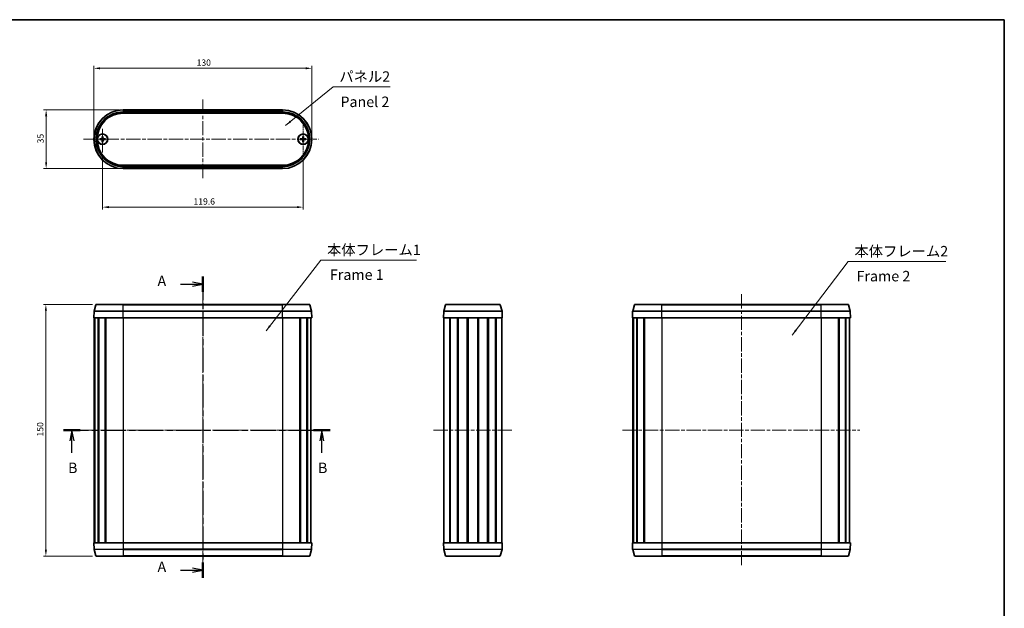
# Model space of a CAD drawing. Units: millimetres. Extents: x 0 to 3158, y 0 to 703.
# Drawn here: x 987 to 1574, y 352 to 702 of the extents above; entities that cross this region are included whole.
import ezdxf

# ---------------------------------------------------------------- set-up
doc = ezdxf.new("R2010")
doc.units = ezdxf.units.MM
doc.header["$LTSCALE"] = 1.5
doc.linetypes.add('CHAIN', pattern=[0.3543, 0.2362, -0.0295, 0.0591, -0.0295])
doc.layers.get('Defpoints').update_dxf_attribs({"lineweight": 25})
for name, color, linetype, lineweight in [('Border (ISO)', 7, 'Continuous', 35), ('Center Mark (ISO)', 131, 'Continuous', 18), ('Centerline (ISO)', 131, 'Continuous', 18), ('Dimension (ISO)', 7, 'Continuous', 18), ('Section Line (ISO)', 7, 'CHAIN', 25), ('Symbol (ISO)', 7, 'Continuous', 18), ('Visible (ISO)', 7, 'Continuous', 35), ('Visible Narrow (ISO)', 7, 'Continuous', 25)]:
    doc.layers.add(name, color=color, linetype=linetype, lineweight=lineweight)
doc.styles.add('Note Text (TK)', font='txt')
doc.dimstyles.new('Default - Method 1b (TK)', dxfattribs={"dimscale": 1.5, "dimtxt": 2.5, "dimasz": 2.5, "dimexe": 1, "dimexo": 1.5, "dimgap": 1, "dimtad": 1, "dimtoh": 1, "dimrnd": 1e-08, "dimdsep": 46, "dimtxsty": 'Note Text (TK)', "dimcen": 0.09, "dimdle": 5, "dimclrd": 100, "dimclre": 100, "dimclrt": 7, "dimadec": 1, "dimazin": 1, "dimtfac": 1, "dimtmove": 0, "dimatfit": 3, "dimfxl": 1, "dimtolj": 1, "dimlwd": -1, "dimlwe": -1, "dimarcsym": 0})
doc.dimstyles.new('Default - Method 1b (TK)$7', dxfattribs={"dimscale": 1.5, "dimtxt": 2.5, "dimasz": 2.5, "dimexe": 1, "dimexo": 1.5, "dimgap": 1, "dimtad": 1, "dimtoh": 1, "dimrnd": 1e-08, "dimdsep": 46, "dimtxsty": 'Note Text (TK)', "dimcen": 0.09, "dimdle": 5, "dimclrd": 100, "dimclre": 100, "dimclrt": 7, "dimadec": 1, "dimazin": 1, "dimtfac": 1, "dimtmove": 0, "dimatfit": 3, "dimfxl": 1, "dimtolj": 1, "dimlwd": -1, "dimlwe": -1, "dimarcsym": 0})

# ---------------------------------------------------------------- blocks, each defined once
blk = doc.blocks.new('図面枠 tk図枠')
at = {"layer": 'Border (ISO)'}
for p, q in [((14.5, 289), (405.5, 289)), ((405.5, 289), (405.5, 8))]:
    blk.add_line(p, q, dxfattribs=at)
blk = doc.blocks.new('2dTransSection0')
at = {"layer": 'Section Line (ISO)', "linetype": 'Continuous'}
for p, q in [((209.04, 225.93), (211.87, 225.93)), ((214.37, 225.93), (211.87, 226.43)), ((211.87, 225.93), (214.37, 225.93)), ((211.87, 225.43), (214.37, 225.93)), ((209.04, 157.77), (211.87, 157.77)), ((214.37, 157.77), (211.87, 158.27)), ((211.87, 157.77), (214.37, 157.77)), ((211.87, 157.27), (214.37, 157.77))]:
    blk.add_line(p, q, dxfattribs=at)
at = {"layer": 'Section Line (ISO)', "linetype": 'CHAIN', "ltscale": 16.031986}
blk.add_line((214.37, 227.77), (214.37, 155.93), dxfattribs=at)
at = {"layer": 'Section Line (ISO)', "linetype": 'Continuous', "lineweight": 50}
for p, q in [((214.37, 227.77), (214.37, 224.09)), ((214.37, 159.61), (214.37, 155.93))]:
    blk.add_line(p, q, dxfattribs=at)
at = {"layer": 'Section Line (ISO)', "char_height": 2.5, "attachment_point": 7, "style": 'Note Text (TK)'}
for insert in [(203.55, 224.69), (203.55, 156.53)]:
    blk.add_mtext('A', dxfattribs=dict(at, insert=insert))
blk = doc.blocks.new('2dTransSection1')
at = {"layer": 'Section Line (ISO)', "linetype": 'CHAIN', "ltscale": 16.825754}
blk.add_line((181.15, 191.11), (244.73, 191.11), dxfattribs=at)
at = {"layer": 'Section Line (ISO)', "linetype": 'Continuous', "lineweight": 50}
for p, q in [((181.15, 191.11), (185.12, 191.11)), ((240.77, 191.11), (244.73, 191.11))]:
    blk.add_line(p, q, dxfattribs=at)
at = {"layer": 'Section Line (ISO)', "linetype": 'Continuous'}
for p, q in [((183.14, 191.11), (182.64, 188.61)), ((183.14, 188.61), (183.14, 191.11)), ((183.64, 188.61), (183.14, 191.11)), ((242.75, 191.11), (242.25, 188.61)), ((242.75, 188.61), (242.75, 191.11)), ((243.25, 188.61), (242.75, 191.11)), ((183.14, 185.73), (183.14, 188.61)), ((242.75, 185.73), (242.75, 188.61))]:
    blk.add_line(p, q, dxfattribs=at)
at = {"layer": 'Section Line (ISO)', "char_height": 2.5, "attachment_point": 7, "style": 'Note Text (TK)'}
for insert in [(182.22, 180.11), (241.83, 180.11)]:
    blk.add_mtext('B', dxfattribs=dict(at, insert=insert))
blk = doc.blocks.new('*D17')
at = {"layer": 'Defpoints', "color": 0}
for p in [(1161.17, 673.53), (1031.17, 631.24), (1161.17, 631.24)]:
    blk.add_point(p, dxfattribs=at)
at = {"layer": 'Dimension (ISO)', "color": 100}
for p, q in [((1031.17, 633.49), (1031.17, 675.03)), ((1034.92, 673.53), (1157.42, 673.53)), ((1161.17, 633.49), (1161.17, 675.03))]:
    blk.add_line(p, q, dxfattribs=at)
for points in [[(1034.92, 674.16), (1034.92, 672.91), (1031.17, 673.53)], [(1157.42, 674.16), (1157.42, 672.91), (1161.17, 673.53)]]:
    blk.add_solid(points, dxfattribs=at)
at = {"layer": 'Dimension (ISO)', "color": 7, "insert": (1092.46, 676.91), "char_height": 3.75, "attachment_point": 4, "style": 'Note Text (TK)'}
blk.add_mtext('\\A1;130', dxfattribs=at)
blk = doc.blocks.new('*D18')
at = {"layer": 'Defpoints', "color": 0}
for p in [(1048.67, 648.74), (1002.73, 613.74), (1048.67, 613.74)]:
    blk.add_point(p, dxfattribs=at)
at = {"layer": 'Dimension (ISO)', "color": 100}
for p, q in [((1046.42, 648.74), (1001.23, 648.74)), ((1002.73, 644.99), (1002.73, 617.49)), ((1046.42, 613.74), (1001.23, 613.74))]:
    blk.add_line(p, q, dxfattribs=at)
for points in [[(1002.11, 644.99), (1003.36, 644.99), (1002.73, 648.74)], [(1002.11, 617.49), (1003.36, 617.49), (1002.73, 613.74)]]:
    blk.add_solid(points, dxfattribs=at)
at = {"layer": 'Dimension (ISO)', "color": 7, "insert": (999.36, 628.79), "char_height": 3.75, "attachment_point": 4, "rotation": 90, "style": 'Note Text (TK)'}
blk.add_mtext('\\A1;35', dxfattribs=at)
blk = doc.blocks.new('*D19')
at = {"layer": 'Defpoints', "color": 0}
for p in [(1036.37, 623.28), (1155.97, 621.99), (1155.97, 590.77)]:
    blk.add_point(p, dxfattribs=at)
at = {"layer": 'Dimension (ISO)', "color": 100}
for p, q in [((1036.37, 621.03), (1036.37, 589.27)), ((1155.97, 619.74), (1155.97, 589.27)), ((1040.12, 590.77), (1152.22, 590.77))]:
    blk.add_line(p, q, dxfattribs=at)
for points in [[(1040.12, 591.4), (1040.12, 590.15), (1036.37, 590.77)], [(1152.22, 591.4), (1152.22, 590.15), (1155.97, 590.77)]]:
    blk.add_solid(points, dxfattribs=at)
at = {"layer": 'Dimension (ISO)', "color": 7, "insert": (1090.6, 594.15), "char_height": 3.75, "attachment_point": 4, "style": 'Note Text (TK)'}
blk.add_mtext('\\A1;119.6', dxfattribs=at)
blk = doc.blocks.new('*D20')
at = {"layer": 'Defpoints', "color": 0}
for p in [(1032.61, 532.78), (1002.57, 382.78), (1032.61, 382.78)]:
    blk.add_point(p, dxfattribs=at)
at = {"layer": 'Dimension (ISO)', "color": 100}
for p, q in [((1030.36, 532.78), (1001.07, 532.78)), ((1002.57, 529.03), (1002.57, 386.53)), ((1030.36, 382.78), (1001.07, 382.78))]:
    blk.add_line(p, q, dxfattribs=at)
for points in [[(1001.95, 529.03), (1003.2, 529.03), (1002.57, 532.78)], [(1001.95, 386.53), (1003.2, 386.53), (1002.57, 382.78)]]:
    blk.add_solid(points, dxfattribs=at)
at = {"layer": 'Dimension (ISO)', "color": 7, "insert": (999.2, 454.07), "char_height": 3.75, "attachment_point": 4, "rotation": 90, "style": 'Note Text (TK)'}
blk.add_mtext('\\A1;150', dxfattribs=at)

msp = doc.modelspace()

# ---------------------------------------------------------------- linework, layer by layer
at = {"layer": 'Center Mark (ISO)', "linetype": 'CHAIN', "ltscale": 8.222835}
msp.add_line((1155.967, 640.492), (1155.967, 621.992), dxfattribs=at)
at = {"layer": 'Center Mark (ISO)', "linetype": 'CHAIN', "ltscale": 6.315739}
msp.add_line((1036.367, 637.492), (1036.367, 623.283), dxfattribs=at)
at = {"layer": 'Center Mark (ISO)', "linetype": 'CHAIN', "ltscale": 5.555937}
msp.add_line((1042.617, 631.242), (1030.117, 631.242), dxfattribs=at)
at = {"layer": 'Centerline (ISO)', "linetype": 'CHAIN', "ltscale": 23.990969}
for p, q in [((1096.167, 654.844), (1096.167, 607.641)), ((1024.917, 631.242), (1165.217, 631.242)), ((1096.167, 538.805), (1096.167, 376.749)), ((1417.279, 538.805), (1417.279, 376.749)), ((1025.503, 457.777), (1166.831, 457.777)), ((1233.669, 457.777), (1280.669, 457.777)), ((1346.279, 457.777), (1487.943, 457.777))]:
    msp.add_line(p, q, dxfattribs=at)
at = {"layer": 'Visible (ISO)'}
for p, q in [((1048.667, 648.742), (1143.667, 648.742)), ((1143.667, 646.763), (1048.667, 646.763)), ((1034.674, 631.48), (1035.864, 631.526)), ((1034.674, 631.005), (1035.864, 630.959)), ((1036.129, 632.935), (1036.084, 631.746)), ((1036.129, 629.55), (1036.084, 630.739)), ((1036.605, 632.935), (1036.65, 631.746)), ((1036.605, 629.55), (1036.65, 630.739)), ((1038.06, 631.48), (1036.87, 631.526)), ((1038.06, 631.005), (1036.87, 630.959)), ((1154.274, 631.48), (1155.464, 631.526)), ((1154.274, 631.005), (1155.464, 630.959)), ((1155.729, 632.935), (1155.684, 631.746)), ((1155.729, 629.55), (1155.684, 630.739)), ((1156.205, 632.935), (1156.25, 631.746)), ((1156.205, 629.55), (1156.25, 630.739)), ((1157.66, 631.48), (1156.47, 631.526)), ((1157.66, 631.005), (1156.47, 630.959)), ((1048.667, 615.722), (1143.667, 615.722)), ((1143.667, 613.742), (1048.667, 613.742)), ((1031.305, 528.743), (1031.167, 524.777)), ((1032.319, 532.555), (1031.315, 528.81)), ((1032.609, 532.777), (1048.667, 532.777)), ((1143.667, 532.777), (1048.667, 532.777)), ((1143.667, 532.777), (1159.725, 532.777)), ((1160.015, 532.555), (1161.018, 528.81)), ((1161.028, 528.743), (1161.167, 524.777)), ((1239.669, 524.777), (1239.808, 528.743)), ((1239.818, 528.81), (1240.821, 532.555)), ((1241.111, 532.777), (1273.228, 532.777)), ((1274.521, 528.81), (1273.517, 532.555)), ((1274.669, 524.777), (1274.531, 528.743)), ((1352.417, 528.743), (1352.279, 524.777)), ((1353.431, 532.555), (1352.427, 528.81)), ((1353.721, 532.777), (1369.779, 532.777)), ((1464.779, 532.777), (1369.779, 532.777)), ((1464.779, 532.777), (1480.837, 532.777)), ((1481.127, 532.555), (1482.13, 528.81)), ((1482.14, 528.743), (1482.279, 524.777)), ((1031.167, 524.777), (1048.667, 524.777)), ((1031.417, 524.777), (1031.417, 390.777)), ((1031.663, 524.777), (1031.663, 390.777)), ((1031.753, 524.777), (1031.753, 390.777)), ((1033.832, 524.777), (1033.832, 390.777)), ((1034.091, 524.777), (1034.091, 390.777)), ((1037.972, 524.777), (1037.972, 390.777)), ((1038.32, 524.777), (1038.32, 390.777)), ((1038.365, 524.777), (1038.365, 390.777)), ((1143.667, 524.777), (1048.667, 524.777)), ((1143.667, 524.777), (1161.167, 524.777)), ((1153.968, 524.777), (1153.968, 390.777)), ((1154.014, 524.777), (1154.014, 390.777)), ((1154.362, 524.777), (1154.362, 390.777)), ((1158.243, 524.777), (1158.243, 390.777)), ((1158.502, 524.777), (1158.502, 390.777)), ((1160.581, 524.777), (1160.581, 390.777)), ((1239.669, 524.777), (1274.669, 524.777)), ((1239.919, 524.777), (1239.919, 390.777)), ((1243.333, 524.777), (1243.333, 390.777)), ((1243.635, 524.777), (1243.635, 390.777)), ((1247.944, 524.777), (1247.944, 390.777)), ((1248.285, 524.777), (1248.285, 390.777)), ((1248.367, 524.777), (1248.367, 390.777)), ((1253.78, 524.777), (1253.78, 390.777)), ((1254.069, 524.777), (1254.069, 390.777)), ((1254.069, 524.777), (1254.069, 390.777)), ((1254.268, 524.777), (1254.268, 390.777)), ((1260.071, 524.777), (1260.071, 390.777)), ((1260.269, 524.777), (1260.269, 390.777)), ((1260.559, 524.777), (1260.559, 390.777)), ((1265.972, 524.777), (1265.972, 390.777)), ((1266.054, 524.777), (1266.054, 390.777)), ((1266.395, 524.777), (1266.395, 390.777)), ((1270.703, 524.777), (1270.703, 390.777)), ((1271.006, 524.777), (1271.006, 390.777)), ((1274.419, 524.777), (1274.419, 390.777)), ((1352.279, 524.777), (1369.779, 524.777)), ((1352.529, 524.777), (1352.529, 390.777)), ((1352.775, 524.777), (1352.775, 390.777)), ((1352.865, 524.777), (1352.865, 390.777)), ((1354.944, 524.777), (1354.944, 390.777)), ((1355.203, 524.777), (1355.203, 390.777)), ((1359.083, 524.777), (1359.083, 390.777)), ((1359.432, 524.777), (1359.432, 390.777)), ((1359.477, 524.777), (1359.477, 390.777)), ((1464.779, 524.777), (1369.779, 524.777)), ((1464.779, 524.777), (1482.279, 524.777)), ((1475.08, 524.777), (1475.08, 390.777)), ((1475.126, 524.777), (1475.126, 390.777)), ((1475.474, 524.777), (1475.474, 390.777)), ((1479.355, 524.777), (1479.355, 390.777)), ((1479.614, 524.777), (1479.614, 390.777)), ((1481.693, 524.777), (1481.693, 390.777)), ((1048.667, 390.777), (1031.167, 390.777)), ((1031.305, 386.811), (1031.167, 390.777)), ((1048.667, 390.777), (1143.667, 390.777)), ((1161.167, 390.777), (1143.667, 390.777)), ((1161.028, 386.811), (1161.167, 390.777)), ((1274.669, 390.777), (1239.669, 390.777)), ((1239.669, 390.777), (1239.808, 386.811)), ((1274.669, 390.777), (1274.531, 386.811)), ((1369.779, 390.777), (1352.279, 390.777)), ((1352.417, 386.811), (1352.279, 390.777)), ((1369.779, 390.777), (1464.779, 390.777)), ((1482.279, 390.777), (1464.779, 390.777)), ((1482.14, 386.811), (1482.279, 390.777)), ((1032.319, 382.999), (1031.315, 386.744)), ((1048.667, 382.777), (1032.609, 382.777)), ((1048.667, 382.777), (1143.667, 382.777)), ((1159.725, 382.777), (1143.667, 382.777)), ((1160.015, 382.999), (1161.018, 386.744)), ((1239.818, 386.744), (1240.821, 382.999)), ((1273.228, 382.777), (1241.111, 382.777)), ((1274.521, 386.744), (1273.517, 382.999)), ((1353.431, 382.999), (1352.427, 386.744)), ((1369.779, 382.777), (1353.721, 382.777)), ((1369.779, 382.777), (1464.779, 382.777)), ((1480.837, 382.777), (1464.779, 382.777)), ((1481.127, 382.999), (1482.13, 386.744))]:
    msp.add_line(p, q, dxfattribs=at)
for centre, radius in [((1036.367, 631.242), 3.15), ((1036.367, 631.242), 3), ((1155.967, 631.242), 3.15), ((1155.967, 631.242), 3)]:
    msp.add_circle(centre, radius, dxfattribs=at)
for centre, radius, start, end in [((1048.667, 631.242), 17.5, 90, 270), ((1048.667, 631.242), 15.52, 90, 270), ((1143.667, 631.242), 17.5, 270, 90), ((1143.667, 631.242), 15.52, 270, 90), ((1036.367, 631.242), 0.82, 162.750869, 197.249131), ((1035.855, 631.755), 0.229, 272.183125, 357.816875), ((1035.855, 630.73), 0.229, 2.183125, 87.816875), ((1036.367, 631.242), 0.82, 72.750869, 107.249131), ((1036.367, 631.242), 0.82, 252.750869, 287.249131), ((1036.879, 631.755), 0.229, 182.183125, 267.816875), ((1036.879, 630.73), 0.229, 92.183125, 177.816875), ((1036.367, 631.242), 0.82, 342.750869, 17.249131), ((1155.967, 631.242), 0.82, 162.750869, 197.249131), ((1155.455, 631.755), 0.229, 272.183125, 357.816875), ((1155.455, 630.73), 0.229, 2.183125, 87.816875), ((1155.967, 631.242), 0.82, 72.750869, 107.249131), ((1155.967, 631.242), 0.82, 252.750869, 287.249131), ((1156.479, 631.755), 0.229, 182.183125, 267.816875), ((1156.479, 630.73), 0.229, 92.183125, 177.816875), ((1155.967, 631.242), 0.82, 342.750869, 17.249131), ((1031.605, 528.733), 0.3, 165, 178), ((1032.609, 532.477), 0.3, 90, 165), ((1159.725, 532.477), 0.3, 15, 90), ((1160.729, 528.733), 0.3, 2, 15), ((1240.108, 528.733), 0.3, 165, 178), ((1241.111, 532.477), 0.3, 90, 165), ((1273.228, 532.477), 0.3, 15, 90), ((1274.231, 528.733), 0.3, 2, 15), ((1352.717, 528.733), 0.3, 165, 178), ((1353.721, 532.477), 0.3, 90, 165), ((1480.837, 532.477), 0.3, 15, 90), ((1481.841, 528.733), 0.3, 2, 15), ((1031.605, 386.822), 0.3, 182, 195), ((1032.609, 383.077), 0.3, 195, 270), ((1159.725, 383.077), 0.3, 270, 345), ((1160.729, 386.822), 0.3, 345, 358), ((1240.108, 386.822), 0.3, 182, 195), ((1241.111, 383.077), 0.3, 195, 270), ((1273.228, 383.077), 0.3, 270, 345), ((1274.231, 386.822), 0.3, 345, 358), ((1352.717, 386.822), 0.3, 182, 195), ((1353.721, 383.077), 0.3, 195, 270), ((1480.837, 383.077), 0.3, 270, 345), ((1481.841, 386.822), 0.3, 345, 358)]:
    msp.add_arc(centre, radius, start, end, dxfattribs=at)
for points, knots in [([(1034.674, 631.48), (1034.686, 631.481), (1034.7, 631.481), (1034.723, 631.482), (1034.735, 631.482), (1034.75, 631.482), (1034.757, 631.483), (1034.761, 631.483)], [0.014340112, 0.014340112, 0.014340112, 0.014340112, 0.017970384, 0.017970384, 0.021567786, 0.021567786, 0.02445444, 0.02445444, 0.02445444, 0.02445444]), ([(1034.761, 631.002), (1034.757, 631.002), (1034.75, 631.003), (1034.735, 631.003), (1034.723, 631.003), (1034.7, 631.004), (1034.686, 631.004), (1034.674, 631.005)], [0.032870253, 0.032870253, 0.032870253, 0.032870253, 0.035756906, 0.035756906, 0.039354308, 0.039354308, 0.042984581, 0.042984581, 0.042984581, 0.042984581]), ([(1036.115, 631.745), (1036.115, 631.729), (1036.113, 631.713), (1036.105, 631.677), (1036.097, 631.653), (1036.073, 631.608), (1036.057, 631.587), (1036.023, 631.552), (1036.002, 631.537), (1035.957, 631.513), (1035.933, 631.504), (1035.896, 631.496), (1035.88, 631.495), (1035.865, 631.494)], [-0.051352479, -0.051352479, -0.051352479, -0.051352479, -0.046468438, -0.046468438, -0.039156945, -0.039156945, -0.031845451, -0.031845451, -0.024533958, -0.024533958, -0.017222465, -0.017222465, -0.012338423, -0.012338423, -0.012338423, -0.012338423]), ([(1035.865, 630.991), (1035.88, 630.99), (1035.896, 630.988), (1035.933, 630.981), (1035.957, 630.972), (1036.002, 630.948), (1036.023, 630.933), (1036.057, 630.898), (1036.073, 630.877), (1036.097, 630.832), (1036.105, 630.808), (1036.113, 630.772), (1036.115, 630.756), (1036.115, 630.74)], [-0.051352479, -0.051352479, -0.051352479, -0.051352479, -0.046468438, -0.046468438, -0.039156945, -0.039156945, -0.031845451, -0.031845451, -0.024533958, -0.024533958, -0.017222465, -0.017222465, -0.012338423, -0.012338423, -0.012338423, -0.012338423]), ([(1036.127, 632.848), (1036.127, 632.853), (1036.127, 632.859), (1036.127, 632.875), (1036.128, 632.887), (1036.128, 632.909), (1036.129, 632.923), (1036.129, 632.935)], [0.032870253, 0.032870253, 0.032870253, 0.032870253, 0.035756906, 0.035756906, 0.039354308, 0.039354308, 0.042984581, 0.042984581, 0.042984581, 0.042984581]), ([(1036.129, 629.55), (1036.129, 629.562), (1036.128, 629.576), (1036.128, 629.598), (1036.127, 629.61), (1036.127, 629.626), (1036.127, 629.632), (1036.127, 629.637)], [0.014340112, 0.014340112, 0.014340112, 0.014340112, 0.017970384, 0.017970384, 0.021567786, 0.021567786, 0.02445444, 0.02445444, 0.02445444, 0.02445444]), ([(1036.605, 632.935), (1036.605, 632.923), (1036.606, 632.909), (1036.606, 632.887), (1036.607, 632.875), (1036.607, 632.859), (1036.607, 632.853), (1036.607, 632.848)], [0.014340112, 0.014340112, 0.014340112, 0.014340112, 0.017970384, 0.017970384, 0.021567786, 0.021567786, 0.02445444, 0.02445444, 0.02445444, 0.02445444]), ([(1036.607, 629.637), (1036.607, 629.632), (1036.607, 629.626), (1036.607, 629.61), (1036.606, 629.598), (1036.606, 629.576), (1036.605, 629.562), (1036.605, 629.55)], [0.032870253, 0.032870253, 0.032870253, 0.032870253, 0.035756906, 0.035756906, 0.039354308, 0.039354308, 0.042984581, 0.042984581, 0.042984581, 0.042984581]), ([(1036.869, 631.494), (1036.853, 631.495), (1036.838, 631.496), (1036.801, 631.504), (1036.777, 631.513), (1036.732, 631.537), (1036.711, 631.552), (1036.677, 631.587), (1036.661, 631.608), (1036.637, 631.653), (1036.629, 631.677), (1036.621, 631.713), (1036.619, 631.729), (1036.619, 631.745)], [-0.051352479, -0.051352479, -0.051352479, -0.051352479, -0.046468438, -0.046468438, -0.039156945, -0.039156945, -0.031845451, -0.031845451, -0.024533958, -0.024533958, -0.017222465, -0.017222465, -0.012338423, -0.012338423, -0.012338423, -0.012338423]), ([(1036.619, 630.74), (1036.619, 630.756), (1036.621, 630.772), (1036.629, 630.808), (1036.637, 630.832), (1036.661, 630.877), (1036.677, 630.898), (1036.711, 630.933), (1036.732, 630.948), (1036.777, 630.972), (1036.801, 630.981), (1036.838, 630.988), (1036.853, 630.99), (1036.869, 630.991)], [-0.051352479, -0.051352479, -0.051352479, -0.051352479, -0.046468438, -0.046468438, -0.039156945, -0.039156945, -0.031845451, -0.031845451, -0.024533958, -0.024533958, -0.017222465, -0.017222465, -0.012338423, -0.012338423, -0.012338423, -0.012338423]), ([(1037.973, 631.483), (1037.977, 631.483), (1037.984, 631.482), (1037.999, 631.482), (1038.011, 631.482), (1038.033, 631.481), (1038.048, 631.481), (1038.06, 631.48)], [0.032870253, 0.032870253, 0.032870253, 0.032870253, 0.035756906, 0.035756906, 0.039354308, 0.039354308, 0.042984581, 0.042984581, 0.042984581, 0.042984581]), ([(1038.06, 631.005), (1038.048, 631.004), (1038.033, 631.004), (1038.011, 631.003), (1037.999, 631.003), (1037.984, 631.003), (1037.977, 631.002), (1037.973, 631.002)], [0.014340112, 0.014340112, 0.014340112, 0.014340112, 0.017970384, 0.017970384, 0.021567786, 0.021567786, 0.02445444, 0.02445444, 0.02445444, 0.02445444]), ([(1154.274, 631.48), (1154.286, 631.481), (1154.3, 631.481), (1154.323, 631.482), (1154.335, 631.482), (1154.35, 631.482), (1154.357, 631.483), (1154.361, 631.483)], [0.014340112, 0.014340112, 0.014340112, 0.014340112, 0.017970384, 0.017970384, 0.021567786, 0.021567786, 0.02445444, 0.02445444, 0.02445444, 0.02445444]), ([(1154.361, 631.002), (1154.357, 631.002), (1154.35, 631.003), (1154.335, 631.003), (1154.323, 631.003), (1154.3, 631.004), (1154.286, 631.004), (1154.274, 631.005)], [0.032870253, 0.032870253, 0.032870253, 0.032870253, 0.035756906, 0.035756906, 0.039354308, 0.039354308, 0.042984581, 0.042984581, 0.042984581, 0.042984581]), ([(1155.715, 631.745), (1155.715, 631.729), (1155.713, 631.713), (1155.705, 631.677), (1155.697, 631.653), (1155.673, 631.608), (1155.657, 631.587), (1155.623, 631.552), (1155.602, 631.537), (1155.557, 631.513), (1155.533, 631.504), (1155.496, 631.496), (1155.48, 631.495), (1155.465, 631.494)], [-0.051352479, -0.051352479, -0.051352479, -0.051352479, -0.046468438, -0.046468438, -0.039156945, -0.039156945, -0.031845451, -0.031845451, -0.024533958, -0.024533958, -0.017222465, -0.017222465, -0.012338423, -0.012338423, -0.012338423, -0.012338423]), ([(1155.465, 630.991), (1155.48, 630.99), (1155.496, 630.988), (1155.533, 630.981), (1155.557, 630.972), (1155.602, 630.948), (1155.623, 630.933), (1155.657, 630.898), (1155.673, 630.877), (1155.697, 630.832), (1155.705, 630.808), (1155.713, 630.772), (1155.715, 630.756), (1155.715, 630.74)], [-0.051352479, -0.051352479, -0.051352479, -0.051352479, -0.046468438, -0.046468438, -0.039156945, -0.039156945, -0.031845451, -0.031845451, -0.024533958, -0.024533958, -0.017222465, -0.017222465, -0.012338423, -0.012338423, -0.012338423, -0.012338423]), ([(1155.727, 632.848), (1155.727, 632.853), (1155.727, 632.859), (1155.727, 632.875), (1155.728, 632.887), (1155.728, 632.909), (1155.729, 632.923), (1155.729, 632.935)], [0.032870253, 0.032870253, 0.032870253, 0.032870253, 0.035756906, 0.035756906, 0.039354308, 0.039354308, 0.042984581, 0.042984581, 0.042984581, 0.042984581]), ([(1155.729, 629.55), (1155.729, 629.562), (1155.728, 629.576), (1155.728, 629.598), (1155.727, 629.61), (1155.727, 629.626), (1155.727, 629.632), (1155.727, 629.637)], [0.014340112, 0.014340112, 0.014340112, 0.014340112, 0.017970384, 0.017970384, 0.021567786, 0.021567786, 0.02445444, 0.02445444, 0.02445444, 0.02445444]), ([(1156.205, 632.935), (1156.205, 632.923), (1156.206, 632.909), (1156.206, 632.887), (1156.207, 632.875), (1156.207, 632.859), (1156.207, 632.853), (1156.207, 632.848)], [0.014340112, 0.014340112, 0.014340112, 0.014340112, 0.017970384, 0.017970384, 0.021567786, 0.021567786, 0.02445444, 0.02445444, 0.02445444, 0.02445444]), ([(1156.207, 629.637), (1156.207, 629.632), (1156.207, 629.626), (1156.207, 629.61), (1156.206, 629.598), (1156.206, 629.576), (1156.205, 629.562), (1156.205, 629.55)], [0.032870253, 0.032870253, 0.032870253, 0.032870253, 0.035756906, 0.035756906, 0.039354308, 0.039354308, 0.042984581, 0.042984581, 0.042984581, 0.042984581]), ([(1156.469, 631.494), (1156.453, 631.495), (1156.438, 631.496), (1156.401, 631.504), (1156.377, 631.513), (1156.332, 631.537), (1156.311, 631.552), (1156.277, 631.587), (1156.261, 631.608), (1156.237, 631.653), (1156.229, 631.677), (1156.221, 631.713), (1156.219, 631.729), (1156.219, 631.745)], [-0.051352479, -0.051352479, -0.051352479, -0.051352479, -0.046468438, -0.046468438, -0.039156945, -0.039156945, -0.031845451, -0.031845451, -0.024533958, -0.024533958, -0.017222465, -0.017222465, -0.012338423, -0.012338423, -0.012338423, -0.012338423]), ([(1156.219, 630.74), (1156.219, 630.756), (1156.221, 630.772), (1156.229, 630.808), (1156.237, 630.832), (1156.261, 630.877), (1156.277, 630.898), (1156.311, 630.933), (1156.332, 630.948), (1156.377, 630.972), (1156.401, 630.981), (1156.438, 630.988), (1156.453, 630.99), (1156.469, 630.991)], [-0.051352479, -0.051352479, -0.051352479, -0.051352479, -0.046468438, -0.046468438, -0.039156945, -0.039156945, -0.031845451, -0.031845451, -0.024533958, -0.024533958, -0.017222465, -0.017222465, -0.012338423, -0.012338423, -0.012338423, -0.012338423]), ([(1157.573, 631.483), (1157.577, 631.483), (1157.584, 631.482), (1157.599, 631.482), (1157.611, 631.482), (1157.633, 631.481), (1157.648, 631.481), (1157.66, 631.48)], [0.032870253, 0.032870253, 0.032870253, 0.032870253, 0.035756906, 0.035756906, 0.039354308, 0.039354308, 0.042984581, 0.042984581, 0.042984581, 0.042984581]), ([(1157.66, 631.005), (1157.648, 631.004), (1157.633, 631.004), (1157.611, 631.003), (1157.599, 631.003), (1157.584, 631.003), (1157.577, 631.002), (1157.573, 631.002)], [0.014340112, 0.014340112, 0.014340112, 0.014340112, 0.017970384, 0.017970384, 0.021567786, 0.021567786, 0.02445444, 0.02445444, 0.02445444, 0.02445444])]:
    msp.add_open_spline(points, degree=3, knots=knots, dxfattribs=at)
for points, weights in [([(1035.583, 631.486), (1035.308, 631.484), (1034.761, 631.483)], [1, 1.06436427035, 1.0028781703]), ([(1034.761, 631.002), (1035.308, 631), (1035.583, 630.999)], [1.0028781703, 1.06436427035, 1]), ([(1035.865, 631.494), (1035.751, 631.491), (1035.583, 631.486)], [1.31383827989, 1.17095272194, 1]), ([(1035.583, 630.999), (1035.751, 630.994), (1035.865, 630.991)], [1, 1.17095272194, 1.31383827989]), ([(1036.124, 632.026), (1036.119, 631.859), (1036.115, 631.745)], [1, 1.17095272194, 1.31383827989]), ([(1036.115, 630.74), (1036.119, 630.626), (1036.124, 630.459)], [1.31383827989, 1.17095272194, 1]), ([(1036.127, 632.848), (1036.125, 632.301), (1036.124, 632.026)], [1.0028781703, 1.06436427035, 1]), ([(1036.124, 630.459), (1036.125, 630.184), (1036.127, 629.637)], [1, 1.06436427035, 1.0028781703]), ([(1036.61, 632.026), (1036.609, 632.301), (1036.607, 632.848)], [1, 1.06436427035, 1.0028781703]), ([(1036.607, 629.637), (1036.609, 630.184), (1036.61, 630.459)], [1.0028781703, 1.06436427035, 1]), ([(1036.619, 631.745), (1036.615, 631.859), (1036.61, 632.026)], [1.31383827989, 1.17095272194, 1]), ([(1036.61, 630.459), (1036.615, 630.626), (1036.619, 630.74)], [1, 1.17095272194, 1.31383827989]), ([(1037.151, 631.486), (1036.983, 631.491), (1036.869, 631.494)], [1, 1.17095272194, 1.31383827989]), ([(1036.869, 630.991), (1036.983, 630.994), (1037.151, 630.999)], [1.31383827989, 1.17095272194, 1]), ([(1037.973, 631.483), (1037.426, 631.484), (1037.151, 631.486)], [1.0028781703, 1.06436427035, 1]), ([(1037.151, 630.999), (1037.426, 631), (1037.973, 631.002)], [1, 1.06436427035, 1.0028781703]), ([(1155.183, 631.486), (1154.908, 631.484), (1154.361, 631.483)], [1, 1.06436427035, 1.0028781703]), ([(1154.361, 631.002), (1154.908, 631), (1155.183, 630.999)], [1.0028781703, 1.06436427035, 1]), ([(1155.465, 631.494), (1155.351, 631.491), (1155.183, 631.486)], [1.31383827989, 1.17095272194, 1]), ([(1155.183, 630.999), (1155.351, 630.994), (1155.465, 630.991)], [1, 1.17095272194, 1.31383827989]), ([(1155.724, 632.026), (1155.719, 631.859), (1155.715, 631.745)], [1, 1.17095272194, 1.31383827989]), ([(1155.715, 630.74), (1155.719, 630.626), (1155.724, 630.459)], [1.31383827989, 1.17095272194, 1]), ([(1155.727, 632.848), (1155.725, 632.301), (1155.724, 632.026)], [1.0028781703, 1.06436427035, 1]), ([(1155.724, 630.459), (1155.725, 630.184), (1155.727, 629.637)], [1, 1.06436427035, 1.0028781703]), ([(1156.21, 632.026), (1156.209, 632.301), (1156.207, 632.848)], [1, 1.06436427035, 1.0028781703]), ([(1156.207, 629.637), (1156.209, 630.184), (1156.21, 630.459)], [1.0028781703, 1.06436427035, 1]), ([(1156.219, 631.745), (1156.215, 631.859), (1156.21, 632.026)], [1.31383827989, 1.17095272194, 1]), ([(1156.21, 630.459), (1156.215, 630.626), (1156.219, 630.74)], [1, 1.17095272194, 1.31383827989]), ([(1156.751, 631.486), (1156.583, 631.491), (1156.469, 631.494)], [1, 1.17095272194, 1.31383827989]), ([(1156.469, 630.991), (1156.583, 630.994), (1156.751, 630.999)], [1.31383827989, 1.17095272194, 1]), ([(1157.573, 631.483), (1157.026, 631.484), (1156.751, 631.486)], [1.0028781703, 1.06436427035, 1]), ([(1156.751, 630.999), (1157.026, 631), (1157.573, 631.002)], [1, 1.06436427035, 1.0028781703])]:
    msp.add_rational_spline(points, weights, degree=2, dxfattribs=at)
at = {"layer": 'Visible Narrow (ISO)'}
for p, q in [((1048.667, 648.742), (1048.667, 648.604)), ((1048.667, 648.604), (1048.667, 648.594)), ((1143.667, 648.604), (1048.667, 648.604)), ((1048.667, 648.594), (1143.667, 648.594)), ((1048.667, 648.594), (1048.667, 647.591)), ((1048.667, 647.591), (1048.667, 647.301)), ((1143.667, 647.591), (1048.667, 647.591)), ((1048.667, 647.301), (1143.667, 647.301)), ((1143.667, 647.087), (1048.667, 647.087)), ((1048.667, 647.087), (1048.667, 646.787)), ((1048.667, 646.787), (1143.667, 646.787)), ((1048.667, 646.787), (1048.667, 646.763)), ((1143.667, 648.742), (1143.667, 648.604)), ((1143.667, 648.604), (1143.667, 648.594)), ((1143.667, 648.594), (1143.667, 647.591)), ((1143.667, 647.591), (1143.667, 647.301)), ((1143.667, 647.087), (1143.667, 646.787)), ((1143.667, 646.787), (1143.667, 646.763)), ((1035.864, 631.526), (1035.865, 631.494)), ((1035.864, 630.959), (1035.865, 630.991)), ((1036.084, 631.746), (1036.115, 631.745)), ((1036.084, 630.739), (1036.115, 630.74)), ((1036.65, 631.746), (1036.619, 631.745)), ((1036.65, 630.739), (1036.619, 630.74)), ((1036.87, 631.526), (1036.869, 631.494)), ((1036.87, 630.959), (1036.869, 630.991)), ((1155.464, 631.526), (1155.465, 631.494)), ((1155.464, 630.959), (1155.465, 630.991)), ((1155.684, 631.746), (1155.715, 631.745)), ((1155.684, 630.739), (1155.715, 630.74)), ((1156.25, 631.746), (1156.219, 631.745)), ((1156.25, 630.739), (1156.219, 630.74)), ((1156.47, 631.526), (1156.469, 631.494)), ((1156.47, 630.959), (1156.469, 630.991)), ((1048.667, 615.698), (1048.667, 615.722)), ((1048.667, 615.698), (1048.667, 615.398)), ((1143.667, 615.698), (1048.667, 615.698)), ((1048.667, 615.398), (1143.667, 615.398)), ((1048.667, 615.184), (1048.667, 614.894)), ((1143.667, 615.184), (1048.667, 615.184)), ((1048.667, 613.891), (1048.667, 614.894)), ((1048.667, 614.894), (1143.667, 614.894)), ((1143.667, 613.891), (1048.667, 613.891)), ((1048.667, 613.881), (1048.667, 613.891)), ((1048.667, 613.881), (1143.667, 613.881)), ((1048.667, 613.742), (1048.667, 613.881)), ((1143.667, 615.698), (1143.667, 615.722)), ((1143.667, 615.398), (1143.667, 615.698)), ((1143.667, 614.894), (1143.667, 615.184)), ((1143.667, 613.891), (1143.667, 614.894)), ((1143.667, 613.891), (1143.667, 613.881)), ((1143.667, 613.742), (1143.667, 613.881)), ((1048.667, 528.743), (1031.305, 528.743)), ((1031.315, 528.81), (1048.667, 528.81)), ((1048.667, 532.555), (1032.319, 532.555)), ((1048.667, 532.777), (1048.667, 532.555)), ((1048.667, 528.81), (1048.667, 532.555)), ((1048.667, 532.555), (1143.667, 532.555)), ((1143.667, 528.81), (1048.667, 528.81)), ((1048.667, 528.743), (1048.667, 528.81)), ((1048.667, 528.743), (1143.667, 528.743)), ((1048.667, 524.777), (1048.667, 528.743)), ((1143.667, 532.555), (1143.667, 532.777)), ((1143.667, 528.81), (1143.667, 532.555)), ((1160.015, 532.555), (1143.667, 532.555)), ((1143.667, 528.81), (1143.667, 528.743)), ((1143.667, 528.81), (1161.018, 528.81)), ((1161.028, 528.743), (1143.667, 528.743)), ((1143.667, 524.777), (1143.667, 528.743)), ((1274.531, 528.743), (1239.808, 528.743)), ((1239.818, 528.81), (1274.521, 528.81)), ((1273.517, 532.555), (1240.821, 532.555)), ((1369.779, 528.743), (1352.417, 528.743)), ((1352.427, 528.81), (1369.779, 528.81)), ((1369.779, 532.555), (1353.431, 532.555)), ((1369.779, 532.555), (1369.779, 532.777)), ((1369.779, 532.555), (1464.779, 532.555)), ((1369.779, 528.81), (1369.779, 532.555)), ((1464.779, 528.81), (1369.779, 528.81)), ((1369.779, 528.743), (1369.779, 528.81)), ((1369.779, 528.743), (1464.779, 528.743)), ((1369.779, 524.777), (1369.779, 528.743)), ((1464.779, 532.555), (1464.779, 532.777)), ((1481.127, 532.555), (1464.779, 532.555)), ((1464.779, 528.81), (1464.779, 532.555)), ((1464.779, 528.81), (1482.13, 528.81)), ((1464.779, 528.743), (1464.779, 528.81)), ((1482.14, 528.743), (1464.779, 528.743)), ((1464.779, 524.777), (1464.779, 528.743)), ((1048.667, 524.777), (1048.667, 390.777)), ((1143.667, 524.777), (1143.667, 390.777)), ((1369.779, 524.777), (1369.779, 390.777)), ((1464.779, 524.777), (1464.779, 390.777)), ((1048.667, 390.777), (1048.667, 386.811)), ((1143.667, 390.777), (1143.667, 386.811)), ((1369.779, 390.777), (1369.779, 386.811)), ((1464.779, 390.777), (1464.779, 386.811)), ((1031.305, 386.811), (1048.667, 386.811)), ((1048.667, 386.744), (1031.315, 386.744)), ((1032.319, 382.999), (1048.667, 382.999)), ((1048.667, 386.811), (1048.667, 386.744)), ((1143.667, 386.811), (1048.667, 386.811)), ((1048.667, 386.744), (1143.667, 386.744)), ((1048.667, 386.744), (1048.667, 382.999)), ((1048.667, 382.999), (1048.667, 382.777)), ((1143.667, 382.999), (1048.667, 382.999)), ((1143.667, 386.811), (1143.667, 386.744)), ((1143.667, 386.811), (1161.028, 386.811)), ((1161.018, 386.744), (1143.667, 386.744)), ((1143.667, 386.744), (1143.667, 382.999)), ((1143.667, 382.999), (1143.667, 382.777)), ((1143.667, 382.999), (1160.015, 382.999)), ((1239.808, 386.811), (1274.531, 386.811)), ((1274.521, 386.744), (1239.818, 386.744)), ((1240.821, 382.999), (1273.517, 382.999)), ((1352.417, 386.811), (1369.779, 386.811)), ((1369.779, 386.744), (1352.427, 386.744)), ((1353.431, 382.999), (1369.779, 382.999)), ((1369.779, 386.744), (1369.779, 386.811)), ((1464.779, 386.811), (1369.779, 386.811)), ((1369.779, 386.744), (1464.779, 386.744)), ((1369.779, 386.744), (1369.779, 382.999)), ((1464.779, 382.999), (1369.779, 382.999)), ((1369.779, 382.999), (1369.779, 382.777)), ((1464.779, 386.811), (1464.779, 386.744)), ((1464.779, 386.811), (1482.14, 386.811)), ((1482.13, 386.744), (1464.779, 386.744)), ((1464.779, 386.744), (1464.779, 382.999)), ((1464.779, 382.999), (1481.127, 382.999)), ((1464.779, 382.777), (1464.779, 382.999))]:
    msp.add_line(p, q, dxfattribs=at)
for centre, radius, start, end in [((1048.667, 631.242), 17.362, 90, 270), ((1048.667, 631.242), 17.351, 90, 270), ((1048.667, 631.242), 16.348, 90, 270), ((1048.667, 631.242), 16.058, 90, 270), ((1048.667, 631.242), 15.845, 90, 270), ((1048.667, 631.242), 15.545, 90, 270), ((1143.667, 631.242), 17.362, 270, 90), ((1143.667, 631.242), 17.351, 270, 90), ((1143.667, 631.242), 16.348, 270, 90), ((1143.667, 631.242), 16.058, 270, 90), ((1143.667, 631.242), 15.845, 270, 90), ((1143.667, 631.242), 15.545, 270, 90), ((1036.367, 631.242), 1.709, 172.006902, 187.993098), ((1036.367, 631.242), 1.623, 171.495509, 188.504491), ((1036.367, 631.242), 1.623, 81.495509, 98.504491), ((1036.367, 631.242), 1.623, 261.495509, 278.504491), ((1036.367, 631.242), 1.709, 82.006902, 97.993098), ((1036.367, 631.242), 1.709, 262.006902, 277.993098), ((1036.367, 631.242), 1.623, 351.495509, 8.504491), ((1036.367, 631.242), 1.709, 352.006902, 7.993098), ((1155.967, 631.242), 1.709, 172.006902, 187.993098), ((1155.967, 631.242), 1.623, 171.495509, 188.504491), ((1155.967, 631.242), 1.623, 81.495509, 98.504491), ((1155.967, 631.242), 1.623, 261.495509, 278.504491), ((1155.967, 631.242), 1.709, 82.006902, 97.993098), ((1155.967, 631.242), 1.709, 262.006902, 277.993098), ((1155.967, 631.242), 1.623, 351.495509, 8.504491), ((1155.967, 631.242), 1.709, 352.006902, 7.993098)]:
    msp.add_arc(centre, radius, start, end, dxfattribs=at)

# ---------------------------------------------------------------- block references
at = {"xscale": 2.5, "yscale": 2.5, "zscale": 2.5}
msp.add_blockref('図面枠 tk図枠', (560.25, -20), dxfattribs=at)
at = {"layer": 'Section Line (ISO)', "xscale": 2.5, "yscale": 2.5, "zscale": 2.5}
for name in ['2dTransSection0', '2dTransSection1']:
    msp.add_blockref(name, (560.25, -20), dxfattribs=at)

# ---------------------------------------------------------------- texts
at = {"layer": 'Symbol (ISO)', "color": 7, "char_height": 6.25, "line_spacing_factor": 1.5, "style": 'Note Text (TK)'}
for s, insert, width, attachment_point in [('{パネル2}', (1177.522, 663.519), 32.09064, 7), ('{\\fArial|b0|i0;\\H6.2500;Panel\\fＭＳ Ｐゴシック|b0|i0;\\H6.2500; 2}', (1178.187, 653.547), 38.96713, 4), ('{本体フレーム1}', (1170.194, 560.227), 57.01755, 7), ('{本体フレーム2}', (1484.643, 559.424), 57.01755, 7), ('{Frame 1}', (1171.915, 549.707), 38.96713, 4), ('{Frame 2}', (1485.888, 548.835), 38.96713, 4)]:
    msp.add_mtext(s, dxfattribs=dict(at, insert=insert, width=width, attachment_point=attachment_point))

# ---------------------------------------------------------------- dimensions: what is measured, and where the dimension line sits
at = {"layer": 'Dimension (ISO)', "color": 100}
for base, p1, p2, angle, picture, middle in [((1161.167, 673.534), (1031.167, 631.242), (1161.167, 631.242), 180, '*D17', (1096.167, 673.534)), ((1002.734, 613.742), (1048.667, 648.742), (1048.667, 613.742), 270, '*D18', (1002.734, 631.242)), ((1155.967, 590.771), (1036.367, 623.283), (1155.967, 621.992), 180, '*D19', (1096.167, 590.771)), ((1002.572, 382.777), (1032.609, 532.777), (1032.609, 382.777), 90, '*D20', (1002.572, 457.777))]:
    dim = msp.add_linear_dim(base=base, p1=p1, p2=p2, angle=angle, dimstyle='Default - Method 1b (TK)', override={"dimtoh": 0, "dimdec": 2, "dimtp": 0, "dimtm": 0, "dimtdec": 2, "dimtofl": 0, "dimatfit": 1}, dxfattribs=at)
    dim.commit()
    dim.dimension.update_dxf_attribs({"geometry": picture, "text_midpoint": middle, "dimtype": 160})

# ---------------------------------------------------------------- leaders
at = {"layer": 'Symbol (ISO)', "color": 100, "annotation_type": 0, "has_hookline": 1, "hookline_direction": 0}
for points, text_width in [([(1145.534, 639.454), (1173.772, 662.477), (1177.522, 662.477)], 30.256), ([(1133.825, 516.965), (1166.444, 559.186), (1170.194, 559.186)], 53.267), ([(1447.565, 514.548), (1480.893, 558.383), (1484.643, 558.383)], 54.51)]:
    msp.add_leader(points, dimstyle='Default - Method 1b (TK)$7', override={"dimgap": 0, "dimtad": 1}, dxfattribs=dict(at, text_width=text_width))

doc.saveas('drawing.dxf')
